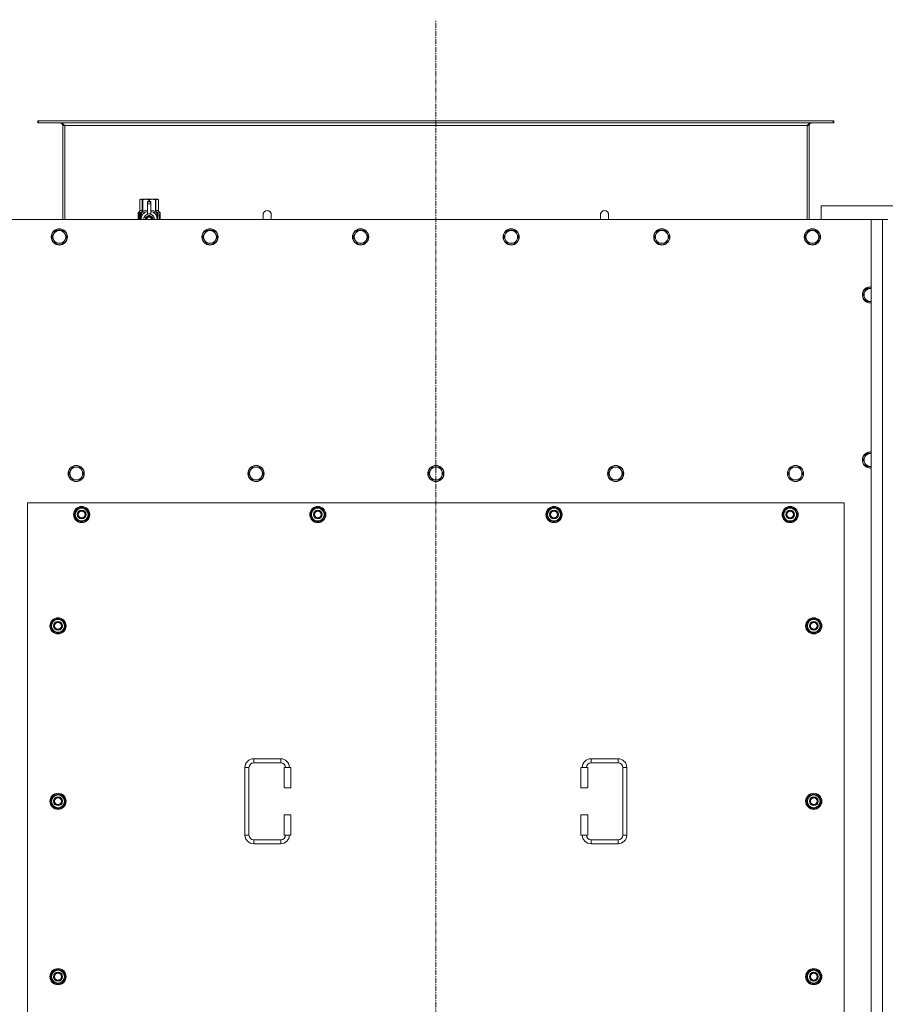
# Model space of a CAD drawing. Units: millimetres. Extents: x 0 to 45915, y -11 to 31500.
# Drawn here: x 10985 to 12267, y 10017 to 11476 of the extents above; entities that cross this region are included whole.
import ezdxf

# ---------------------------------------------------------------- set-up
doc = ezdxf.new("R2010")
doc.units = ezdxf.units.MM
doc.linetypes.add('K5LT_AXLED', pattern=[12, 7.5, -1.5, 1.5, -1.5])
doc.linetypes.add('K5LT_THIN', pattern=[0])
for name, color, linetype, true_color in [('OSI', 2, 'Continuous', 0xffff00), ('R', 1, 'Continuous', 0xff0000), ('WELDING', 7, 'Continuous', 0xffffff)]:
    doc.layers.add(name, color=color, linetype=linetype, true_color=true_color)

msp = doc.modelspace()

# ---------------------------------------------------------------- linework, layer by layer
at = {"layer": 'OSI', "color": 30, "linetype": 'K5LT_AXLED', "lineweight": 18, "true_color": 0xff8000}
msp.add_line((11601.4, 8584.1), (11601.4, 11476.1), dxfattribs=at)
at = {"layer": 'R', "color": 7, "linetype": 'K5LT_THIN', "lineweight": 18}
for p, q in [((11012.7, 11326.1), (11011.4, 11326.1)), ((11011.4, 11326.1), (11011.4, 11323.1)), ((11012.7, 11326.1), (11012.7, 11323.1)), ((12190.2, 11326.1), (11012.7, 11326.1)), ((12191.4, 11326.1), (12190.2, 11326.1)), ((12190.2, 11326.1), (12190.2, 11323.1)), ((12191.4, 11326.1), (12191.4, 11323.1)), ((11012.7, 11323.1), (11011.4, 11323.1)), ((12190.2, 11323.1), (11012.7, 11323.1)), ((11048.4, 11319.1), (11048.4, 11180.1)), ((11051.4, 11319.1), (11048.4, 11319.1)), ((11051.4, 11180.1), (11051.4, 11319.1)), ((12151.4, 11319.1), (11051.4, 11319.1)), ((12154.4, 11319.1), (12151.4, 11319.1)), ((12151.4, 11180.1), (12151.4, 11319.1)), ((12154.4, 11180.1), (12154.4, 11319.1)), ((12191.4, 11323.1), (12190.2, 11323.1)), ((11162.5, 11209.4), (11163.4, 11209.9)), ((11162.5, 11209.4), (11162.5, 11209.4)), ((11162.5, 11192.3), (11162.5, 11209.4)), ((11162.5, 11192.3), (11162.5, 11209.4)), ((11163.4, 11209.9), (11164.4, 11209.9)), ((11164.4, 11209.9), (11171.5, 11209.9)), ((11166.3, 11209.4), (11166.3, 11192.3)), ((11166.3, 11209.4), (11166.9, 11209.4)), ((11166.9, 11192.3), (11166.9, 11209.4)), ((11171.5, 11209.9), (11181.4, 11209.9)), ((11176, 11209.4), (11176, 11206.5)), ((11176, 11209.4), (11176.9, 11209.4)), ((11176.9, 11206.5), (11176.9, 11209.4)), ((11181.4, 11209.9), (11188.5, 11209.9)), ((11186, 11209.4), (11186.6, 11209.4)), ((11186, 11209.4), (11186, 11192.3)), ((11186.6, 11192.3), (11186.6, 11209.4)), ((11188.5, 11209.9), (11189.4, 11209.9)), ((11190.3, 11209.4), (11189.4, 11209.9)), ((11190.3, 11209.4), (11190.3, 11192.3)), ((11190.3, 11192.3), (11190.3, 11209.4)), ((11190.3, 11209.4), (11190.3, 11209.4)), ((11173.9, 11206.5), (11173.9, 11206.5)), ((11178.9, 11206.5), (11173.9, 11206.5)), ((11173.9, 11206), (11173.9, 11206.5)), ((11178.9, 11206.5), (11173.9, 11206.5)), ((11173.9, 11203), (11173.9, 11206)), ((11178.9, 11206), (11173.9, 11206)), ((11173.9, 11203), (11178.9, 11203)), ((11173.9, 11188.1), (11173.9, 11203)), ((11178.9, 11206.5), (11178.9, 11206)), ((11178.9, 11206.5), (11178.9, 11206.5)), ((11178.9, 11206), (11178.9, 11203)), ((11178.9, 11203), (11178.9, 11188.1)), ((12172.4, 11200.1), (12172.4, 11180.1)), ((12372.4, 11200.1), (12172.4, 11200.1)), ((12246.4, 11180.1), (10956.4, 11180.1)), ((11162.6, 11188.2), (11160.1, 11188.2)), ((11160.1, 11180.1), (11160.1, 11188.2)), ((11160.2, 11189.9), (11162.5, 11192.3)), ((11163.6, 11189.9), (11160.2, 11189.9)), ((11160.2, 11188.2), (11160.2, 11189.9)), ((11160.4, 11184.2), (11161.7, 11184.2)), ((11160.4, 11182.7), (11160.4, 11184.2)), ((11161.7, 11182.7), (11160.4, 11182.7)), ((11160.5, 11184.2), (11160.5, 11182.7)), ((11161.7, 11186.1), (11162.3, 11186.1)), ((11161.7, 11184.2), (11161.7, 11186.1)), ((11161.8, 11184.2), (11161.7, 11184.2)), ((11161.8, 11182.7), (11161.7, 11182.7)), ((11161.7, 11180.8), (11161.7, 11182.7)), ((11162.3, 11180.8), (11161.7, 11180.8)), ((11161.8, 11186.1), (11161.8, 11184.2)), ((11161.8, 11182.7), (11161.8, 11180.8)), ((11162.3, 11186.1), (11162.3, 11180.8)), ((11162.5, 11192.3), (11162.5, 11192.3)), ((11162.7, 11188.2), (11162.6, 11188.2)), ((11162.6, 11180.1), (11162.6, 11188.2)), ((11162.7, 11188.2), (11162.7, 11180.1)), ((11163.6, 11180.1), (11163.6, 11189.9)), ((11164.7, 11182.6), (11164.7, 11182.6)), ((11164.7, 11182.5), (11164.7, 11182.6)), ((11164.9, 11190.9), (11171.3, 11190.9)), ((11164.9, 11190.9), (11164.9, 11183.5)), ((11166.3, 11192.3), (11166.9, 11192.3)), ((11176.4, 11186.5), (11170.9, 11183.3)), ((11173.9, 11187.7), (11173.9, 11188.1)), ((11174.5, 11188.1), (11173.9, 11188.1)), ((11182, 11183.3), (11176.4, 11186.5)), ((11178.9, 11188.1), (11178.4, 11188.1)), ((11178.9, 11188.1), (11178.9, 11187.7)), ((11181.6, 11190.9), (11188, 11190.9)), ((11182, 11180.1), (11182, 11183.3)), ((11186, 11192.3), (11186.6, 11192.3)), ((11188, 11183.5), (11188, 11190.9)), ((11188.2, 11182.6), (11188.2, 11182.5)), ((11188.2, 11182.6), (11188.2, 11182.6)), ((11192.7, 11189.9), (11189.3, 11189.9)), ((11189.3, 11189.9), (11189.3, 11180.1)), ((11190.3, 11192.3), (11190.3, 11192.3)), ((11192.7, 11189.9), (11190.3, 11192.3)), ((11191.3, 11184.3), (11191.3, 11184.6)), ((11191.3, 11184.6), (11191.4, 11184.6)), ((11191.3, 11184.3), (11191.4, 11184.3)), ((11191.4, 11185.9), (11191.4, 11187.5)), ((11191.4, 11187.5), (11191.5, 11187.5)), ((11191.4, 11185.9), (11191.5, 11185.9)), ((11191.4, 11184.3), (11191.4, 11184.6)), ((11191.4, 11184.6), (11192.4, 11184.6)), ((11191.4, 11182.6), (11192.4, 11182.6)), ((11191.4, 11182.6), (11191.4, 11182.6)), ((11191.4, 11182.2), (11191.4, 11182.6)), ((11191.4, 11182.2), (11191.4, 11182.6)), ((11191.4, 11182.2), (11191.4, 11182.2)), ((11192.3, 11182.2), (11191.4, 11182.2)), ((11191.4, 11180.1), (11191.4, 11180.6)), ((11191.4, 11180.1), (11191.4, 11180.6)), ((11191.4, 11180.6), (11191.4, 11180.6)), ((11192.4, 11180.1), (11191.4, 11180.1)), ((11191.4, 11180.1), (11191.4, 11180.1)), ((11191.5, 11187.5), (11191.6, 11187.5)), ((11191.5, 11185.9), (11191.5, 11187.5)), ((11191.6, 11187.5), (11191.6, 11186.2)), ((11191.6, 11183.4), (11191.7, 11183.4)), ((11191.7, 11186.7), (11191.8, 11186.7)), ((11192.4, 11184.2), (11191.7, 11184.2)), ((11191.9, 11183.4), (11191.7, 11183.4)), ((11191.7, 11180.5), (11192.4, 11180.5)), ((11191.9, 11185.6), (11192, 11185.6)), ((11192, 11186), (11192, 11185.6)), ((11192.1, 11187.6), (11192.1, 11187.6)), ((11192.1, 11185.6), (11192.1, 11186)), ((11192.1, 11186), (11192.2, 11186)), ((11192.1, 11185.6), (11192.2, 11185.6)), ((11192.2, 11185.6), (11192.2, 11186)), ((11192.3, 11186.6), (11192.4, 11186.6)), ((11192.4, 11184.6), (11192.4, 11184.2)), ((11192.4, 11182.6), (11192.4, 11182.2)), ((11192.4, 11180.5), (11192.4, 11180.1)), ((11192.6, 11186.5), (11192.7, 11186.5)), ((11192.6, 11186), (11192.6, 11186.5)), ((11192.6, 11186), (11192.7, 11186)), ((11192.6, 11185.7), (11192.7, 11185.7)), ((11192.6, 11185.2), (11192.6, 11185.7)), ((11192.6, 11185.2), (11192.7, 11185.2)), ((11192.6, 11183.8), (11192.7, 11183.8)), ((11192.6, 11182.3), (11192.6, 11182.6)), ((11192.6, 11182.6), (11192.7, 11182.6)), ((11192.6, 11182.3), (11192.7, 11182.3)), ((11192.6, 11180.3), (11192.6, 11180.6)), ((11192.6, 11180.6), (11192.7, 11180.6)), ((11192.6, 11180.3), (11192.7, 11180.3)), ((11192.7, 11186.5), (11192.7, 11189.9)), ((11192.7, 11186), (11192.7, 11186.5)), ((11192.7, 11185.7), (11192.7, 11186)), ((11192.7, 11185.2), (11192.7, 11185.7)), ((11192.7, 11184.8), (11192.7, 11185.2)), ((11192.7, 11184.8), (11192.8, 11184.8)), ((11192.7, 11184.8), (11192.8, 11184.8)), ((11192.7, 11183.5), (11192.8, 11183.5)), ((11192.7, 11182.8), (11192.8, 11182.8)), ((11192.7, 11182.6), (11192.7, 11182.8)), ((11192.7, 11182.7), (11192.8, 11182.7)), ((11192.7, 11182.7), (11192.7, 11182.7)), ((11192.7, 11182.3), (11192.7, 11182.6)), ((11192.7, 11180.6), (11192.7, 11181.8)), ((11192.7, 11181.4), (11192.7, 11181.4)), ((11192.7, 11180.6), (11192.8, 11180.6)), ((11192.7, 11180.3), (11192.7, 11180.6)), ((11192.8, 11186.4), (11192.8, 11186.1)), ((11192.8, 11185.6), (11192.8, 11185.3)), ((11192.8, 11184.8), (11192.8, 11184.8)), ((11192.8, 11183.8), (11192.8, 11184.3)), ((11192.8, 11183.2), (11192.8, 11182.8)), ((11192.8, 11181.8), (11192.8, 11182.1)), ((11192.8, 11180.2), (11192.8, 11180.6)), ((11192.8, 11180.2), (11192.8, 11180.2)), ((11357.4, 11187.1), (11357.4, 11180.1)), ((11845.4, 11187.1), (11845.4, 11180.1)), ((12246.4, 11180.1), (12263.4, 11180.1)), ((12246.4, 8880.1), (12246.4, 11180.1)), ((12263.4, 8880.1), (12263.4, 11180.1)), ((12263.4, 11180.1), (12271.4, 11180.1)), ((11035.2, 11158.8), (11032.4, 11154.1)), ((11032.4, 11154.1), (11035.2, 11149.3)), ((11037.9, 11163.6), (11035.2, 11158.8)), ((11043.4, 11163.6), (11037.9, 11163.6)), ((11048.9, 11163.6), (11043.4, 11163.6)), ((11051.7, 11158.8), (11048.9, 11163.6)), ((11054.4, 11154.1), (11051.7, 11158.8)), ((11051.7, 11149.3), (11054.4, 11154.1)), ((11258.4, 11158.8), (11255.6, 11154.1)), ((11255.6, 11154.1), (11258.4, 11149.3)), ((11261.1, 11163.6), (11258.4, 11158.8)), ((11266.6, 11163.6), (11261.1, 11163.6)), ((11272.1, 11163.6), (11266.6, 11163.6)), ((11274.9, 11158.8), (11272.1, 11163.6)), ((11277.6, 11154.1), (11274.9, 11158.8)), ((11274.9, 11149.3), (11277.6, 11154.1)), ((11481.6, 11158.8), (11478.8, 11154.1)), ((11478.8, 11154.1), (11481.6, 11149.3)), ((11484.3, 11163.6), (11481.6, 11158.8)), ((11489.8, 11163.6), (11484.3, 11163.6)), ((11495.3, 11163.6), (11489.8, 11163.6)), ((11498.1, 11158.8), (11495.3, 11163.6)), ((11500.8, 11154.1), (11498.1, 11158.8)), ((11498.1, 11149.3), (11500.8, 11154.1)), ((11704.8, 11158.8), (11702, 11154.1)), ((11702, 11154.1), (11704.8, 11149.3)), ((11707.5, 11163.6), (11704.8, 11158.8)), ((11713, 11163.6), (11707.5, 11163.6)), ((11718.5, 11163.6), (11713, 11163.6)), ((11721.3, 11158.8), (11718.5, 11163.6)), ((11724, 11154.1), (11721.3, 11158.8)), ((11721.3, 11149.3), (11724, 11154.1)), ((11928, 11158.8), (11925.2, 11154.1)), ((11925.2, 11154.1), (11928, 11149.3)), ((11930.7, 11163.6), (11928, 11158.8)), ((11936.2, 11163.6), (11930.7, 11163.6)), ((11941.7, 11163.6), (11936.2, 11163.6)), ((11944.5, 11158.8), (11941.7, 11163.6)), ((11947.2, 11154.1), (11944.5, 11158.8)), ((11944.5, 11149.3), (11947.2, 11154.1)), ((12151.2, 11158.8), (12148.4, 11154.1)), ((12148.4, 11154.1), (12151.2, 11149.3)), ((12153.9, 11163.6), (12151.2, 11158.8)), ((12159.4, 11163.6), (12153.9, 11163.6)), ((12164.9, 11163.6), (12159.4, 11163.6)), ((12167.7, 11158.8), (12164.9, 11163.6)), ((12170.4, 11154.1), (12167.7, 11158.8)), ((12167.7, 11149.3), (12170.4, 11154.1)), ((11035.2, 11149.3), (11037.9, 11144.6)), ((11037.9, 11144.6), (11043.4, 11144.6)), ((11043.4, 11144.6), (11048.9, 11144.6)), ((11048.9, 11144.6), (11051.7, 11149.3)), ((11258.4, 11149.3), (11261.1, 11144.6)), ((11261.1, 11144.6), (11266.6, 11144.6)), ((11266.6, 11144.6), (11272.1, 11144.6)), ((11272.1, 11144.6), (11274.9, 11149.3)), ((11481.6, 11149.3), (11484.3, 11144.6)), ((11484.3, 11144.6), (11489.8, 11144.6)), ((11489.8, 11144.6), (11495.3, 11144.6)), ((11495.3, 11144.6), (11498.1, 11149.3)), ((11704.8, 11149.3), (11707.5, 11144.6)), ((11707.5, 11144.6), (11713, 11144.6)), ((11713, 11144.6), (11718.5, 11144.6)), ((11718.5, 11144.6), (11721.3, 11149.3)), ((11928, 11149.3), (11930.7, 11144.6)), ((11930.7, 11144.6), (11936.2, 11144.6)), ((11936.2, 11144.6), (11941.7, 11144.6)), ((11941.7, 11144.6), (11944.5, 11149.3)), ((12151.2, 11149.3), (12153.9, 11144.6)), ((12153.9, 11144.6), (12159.4, 11144.6)), ((12159.4, 11144.6), (12164.9, 11144.6)), ((12164.9, 11144.6), (12167.7, 11149.3)), ((12239.9, 11077.6), (12237.2, 11072.8)), ((12245.4, 11077.6), (12239.9, 11077.6)), ((12246.4, 11077.6), (12245.4, 11077.6)), ((12237.2, 11072.8), (12234.4, 11068.1)), ((12234.4, 11068.1), (12237.2, 11063.3)), ((12237.2, 11063.3), (12239.9, 11058.6)), ((12239.9, 11058.6), (12245.4, 11058.6)), ((12239.9, 10832.9), (12237.2, 10828.2)), ((12245.4, 10832.9), (12239.9, 10832.9)), ((12246.4, 10832.9), (12245.4, 10832.9)), ((12237.2, 10828.2), (12234.4, 10823.4)), ((12234.4, 10823.4), (12237.2, 10818.6)), ((12237.2, 10818.6), (12239.9, 10813.9)), ((11060.2, 10808.2), (11057.4, 10803.4)), ((11057.4, 10803.4), (11060.2, 10798.6)), ((11062.9, 10812.9), (11060.2, 10808.2)), ((11068.4, 10812.9), (11062.9, 10812.9)), ((11073.9, 10812.9), (11068.4, 10812.9)), ((11076.7, 10808.2), (11073.9, 10812.9)), ((11079.4, 10803.4), (11076.7, 10808.2)), ((11076.7, 10798.6), (11079.4, 10803.4)), ((11326.7, 10808.2), (11323.9, 10803.4)), ((11323.9, 10803.4), (11326.7, 10798.6)), ((11329.4, 10812.9), (11326.7, 10808.2)), ((11334.9, 10812.9), (11329.4, 10812.9)), ((11340.4, 10812.9), (11334.9, 10812.9)), ((11343.2, 10808.2), (11340.4, 10812.9)), ((11345.9, 10803.4), (11343.2, 10808.2)), ((11343.2, 10798.6), (11345.9, 10803.4)), ((11593.2, 10808.2), (11590.4, 10803.4)), ((11590.4, 10803.4), (11593.2, 10798.6)), ((11595.9, 10812.9), (11593.2, 10808.2)), ((11601.4, 10812.9), (11595.9, 10812.9)), ((11606.9, 10812.9), (11601.4, 10812.9)), ((11609.7, 10808.2), (11606.9, 10812.9)), ((11612.4, 10803.4), (11609.7, 10808.2)), ((11609.7, 10798.6), (11612.4, 10803.4)), ((11859.7, 10808.2), (11856.9, 10803.4)), ((11856.9, 10803.4), (11859.7, 10798.6)), ((11862.4, 10812.9), (11859.7, 10808.2)), ((11867.9, 10812.9), (11862.4, 10812.9)), ((11873.4, 10812.9), (11867.9, 10812.9)), ((11876.2, 10808.2), (11873.4, 10812.9)), ((11878.9, 10803.4), (11876.2, 10808.2)), ((11876.2, 10798.6), (11878.9, 10803.4)), ((12126.2, 10808.2), (12123.4, 10803.4)), ((12123.4, 10803.4), (12126.2, 10798.6)), ((12128.9, 10812.9), (12126.2, 10808.2)), ((12134.4, 10812.9), (12128.9, 10812.9)), ((12139.9, 10812.9), (12134.4, 10812.9)), ((12142.7, 10808.2), (12139.9, 10812.9)), ((12145.4, 10803.4), (12142.7, 10808.2)), ((12142.7, 10798.6), (12145.4, 10803.4)), ((12239.9, 10813.9), (12245.4, 10813.9)), ((11060.2, 10798.6), (11062.9, 10793.9)), ((11062.9, 10793.9), (11068.4, 10793.9)), ((11068.4, 10793.9), (11073.9, 10793.9)), ((11073.9, 10793.9), (11076.7, 10798.6)), ((11326.7, 10798.6), (11329.4, 10793.9)), ((11329.4, 10793.9), (11334.9, 10793.9)), ((11334.9, 10793.9), (11340.4, 10793.9)), ((11340.4, 10793.9), (11343.2, 10798.6)), ((11593.2, 10798.6), (11595.9, 10793.9)), ((11595.9, 10793.9), (11601.4, 10793.9)), ((11601.4, 10793.9), (11606.9, 10793.9)), ((11606.9, 10793.9), (11609.7, 10798.6)), ((11859.7, 10798.6), (11862.4, 10793.9)), ((11862.4, 10793.9), (11867.9, 10793.9)), ((11867.9, 10793.9), (11873.4, 10793.9)), ((11873.4, 10793.9), (11876.2, 10798.6)), ((12126.2, 10798.6), (12128.9, 10793.9)), ((12128.9, 10793.9), (12134.4, 10793.9)), ((12134.4, 10793.9), (12139.9, 10793.9)), ((12139.9, 10793.9), (12142.7, 10798.6)), ((10996.4, 10760.1), (10996.4, 9875.1)), ((12206.4, 10760.1), (10996.4, 10760.1)), ((12206.4, 9875.1), (12206.4, 10760.1)), ((11065.5, 10742.6), (11071, 10752.1)), ((11071, 10733.1), (11065.5, 10742.6)), ((11066.1, 10743.7), (11066, 10743.7)), ((11066, 10741.6), (11066.1, 10741.6)), ((11066.8, 10744.9), (11066.2, 10744.9)), ((11071, 10752.1), (11076.4, 10752.1)), ((11076.4, 10752.1), (11081.9, 10752.1)), ((11081.9, 10752.1), (11087.4, 10742.6)), ((11087.4, 10742.6), (11081.9, 10733.1)), ((11415.5, 10742.6), (11421, 10752.1)), ((11421, 10733.1), (11415.5, 10742.6)), ((11416.1, 10743.7), (11416, 10743.7)), ((11416, 10741.6), (11416.1, 10741.6)), ((11416.8, 10744.9), (11416.2, 10744.9)), ((11421, 10752.1), (11426.4, 10752.1)), ((11426.4, 10752.1), (11431.9, 10752.1)), ((11431.9, 10752.1), (11437.4, 10742.6)), ((11437.4, 10742.6), (11431.9, 10733.1)), ((11765.5, 10742.6), (11771, 10752.1)), ((11771, 10733.1), (11765.5, 10742.6)), ((11766.1, 10743.7), (11766, 10743.7)), ((11766, 10741.6), (11766.1, 10741.6)), ((11766.8, 10744.9), (11766.2, 10744.9)), ((11771, 10752.1), (11776.4, 10752.1)), ((11776.4, 10752.1), (11781.9, 10752.1)), ((11781.9, 10752.1), (11787.4, 10742.6)), ((11787.4, 10742.6), (11781.9, 10733.1)), ((12115.5, 10742.6), (12121, 10752.1)), ((12121, 10733.1), (12115.5, 10742.6)), ((12116.1, 10743.7), (12116, 10743.7)), ((12116, 10741.6), (12116.1, 10741.6)), ((12116.8, 10744.9), (12116.2, 10744.9)), ((12121, 10752.1), (12126.4, 10752.1)), ((12126.4, 10752.1), (12131.9, 10752.1)), ((12131.9, 10752.1), (12137.4, 10742.6)), ((12137.4, 10742.6), (12131.9, 10733.1)), ((11076.4, 10733.1), (11071, 10733.1)), ((11081.9, 10733.1), (11076.4, 10733.1)), ((11426.4, 10733.1), (11421, 10733.1)), ((11431.9, 10733.1), (11426.4, 10733.1)), ((11776.4, 10733.1), (11771, 10733.1)), ((11781.9, 10733.1), (11776.4, 10733.1)), ((12126.4, 10733.1), (12121, 10733.1)), ((12131.9, 10733.1), (12126.4, 10733.1)), ((11030.5, 10577.6), (11036, 10587.1)), ((11036, 10587.1), (11041.4, 10587.1)), ((11041.4, 10587.1), (11046.9, 10587.1)), ((11046.9, 10587.1), (11052.4, 10577.6)), ((12150.5, 10577.6), (12156, 10587.1)), ((12156, 10587.1), (12161.4, 10587.1)), ((12161.4, 10587.1), (12166.9, 10587.1)), ((12166.9, 10587.1), (12172.4, 10577.6)), ((11036, 10568.1), (11030.5, 10577.6)), ((11031.1, 10578.7), (11031, 10578.7)), ((11031, 10576.6), (11031.1, 10576.6)), ((11031.8, 10579.9), (11031.2, 10579.9)), ((11041.4, 10568.1), (11036, 10568.1)), ((11046.9, 10568.1), (11041.4, 10568.1)), ((11052.4, 10577.6), (11046.9, 10568.1)), ((12156, 10568.1), (12150.5, 10577.6)), ((12151.1, 10578.7), (12151, 10578.7)), ((12151, 10576.6), (12151.1, 10576.6)), ((12151.8, 10579.9), (12151.2, 10579.9)), ((12161.4, 10568.1), (12156, 10568.1)), ((12166.9, 10568.1), (12161.4, 10568.1)), ((12172.4, 10577.6), (12166.9, 10568.1)), ((11331.4, 10380.6), (11371.4, 10380.6)), ((11331.4, 10380.6), (11331.4, 10374.6)), ((11371.4, 10380.6), (11371.4, 10374.6)), ((11831.4, 10380.6), (11831.4, 10374.6)), ((11831.4, 10380.6), (11871.4, 10380.6)), ((11871.4, 10380.6), (11871.4, 10374.6)), ((11318.4, 10267.6), (11318.4, 10367.6)), ((11318.4, 10367.6), (11324.4, 10367.6)), ((11324.4, 10267.6), (11324.4, 10367.6)), ((11331.4, 10374.6), (11371.4, 10374.6)), ((11386.4, 10367.6), (11376.4, 10367.6)), ((11376.4, 10367.6), (11376.4, 10337.6)), ((11386.4, 10367.6), (11386.4, 10337.6)), ((11816.4, 10367.6), (11826.4, 10367.6)), ((11816.4, 10337.6), (11816.4, 10367.6)), ((11826.4, 10337.6), (11826.4, 10367.6)), ((11831.4, 10374.6), (11871.4, 10374.6)), ((11878.4, 10367.6), (11878.4, 10267.6)), ((11884.4, 10367.6), (11878.4, 10367.6)), ((11884.4, 10367.6), (11884.4, 10267.6)), ((11386.4, 10337.6), (11376.4, 10337.6)), ((11816.4, 10337.6), (11826.4, 10337.6)), ((11030.5, 10317.6), (11036, 10327.1)), ((11031.1, 10318.7), (11031, 10318.7)), ((11031.8, 10319.9), (11031.2, 10319.9)), ((11036, 10327.1), (11041.4, 10327.1)), ((11041.4, 10327.1), (11046.9, 10327.1)), ((11046.9, 10327.1), (11052.4, 10317.6)), ((12150.5, 10317.6), (12156, 10327.1)), ((12151.1, 10318.7), (12151, 10318.7)), ((12151.8, 10319.9), (12151.2, 10319.9)), ((12156, 10327.1), (12161.4, 10327.1)), ((12161.4, 10327.1), (12166.9, 10327.1)), ((12166.9, 10327.1), (12172.4, 10317.6)), ((11036, 10308.1), (11030.5, 10317.6)), ((11031, 10316.6), (11031.1, 10316.6)), ((11041.4, 10308.1), (11036, 10308.1)), ((11046.9, 10308.1), (11041.4, 10308.1)), ((11052.4, 10317.6), (11046.9, 10308.1)), ((12156, 10308.1), (12150.5, 10317.6)), ((12151, 10316.6), (12151.1, 10316.6)), ((12161.4, 10308.1), (12156, 10308.1)), ((12166.9, 10308.1), (12161.4, 10308.1)), ((12172.4, 10317.6), (12166.9, 10308.1)), ((11376.4, 10297.6), (11376.4, 10267.6)), ((11386.4, 10297.6), (11376.4, 10297.6)), ((11386.4, 10297.6), (11386.4, 10267.6)), ((11816.4, 10297.6), (11826.4, 10297.6)), ((11816.4, 10267.6), (11816.4, 10297.6)), ((11826.4, 10267.6), (11826.4, 10297.6)), ((11318.4, 10267.6), (11324.4, 10267.6)), ((11331.4, 10254.6), (11331.4, 10260.6)), ((11371.4, 10260.6), (11331.4, 10260.6)), ((11371.4, 10254.6), (11371.4, 10260.6)), ((11386.4, 10267.6), (11376.4, 10267.6)), ((11816.4, 10267.6), (11826.4, 10267.6)), ((11831.4, 10254.6), (11831.4, 10260.6)), ((11871.4, 10260.6), (11831.4, 10260.6)), ((11871.4, 10254.6), (11871.4, 10260.6)), ((11884.4, 10267.6), (11878.4, 10267.6)), ((11371.4, 10254.6), (11331.4, 10254.6)), ((11871.4, 10254.6), (11831.4, 10254.6)), ((11030.5, 10057.6), (11036, 10067.1)), ((11036, 10048.1), (11030.5, 10057.6)), ((11031.1, 10058.7), (11031, 10058.7)), ((11031, 10056.6), (11031.1, 10056.6)), ((11031.8, 10059.9), (11031.2, 10059.9)), ((11036, 10067.1), (11041.4, 10067.1)), ((11041.4, 10067.1), (11046.9, 10067.1)), ((11046.9, 10067.1), (11052.4, 10057.6)), ((11052.4, 10057.6), (11046.9, 10048.1)), ((12150.5, 10057.6), (12156, 10067.1)), ((12156, 10048.1), (12150.5, 10057.6)), ((12151.1, 10058.7), (12151, 10058.7)), ((12151, 10056.6), (12151.1, 10056.6)), ((12151.8, 10059.9), (12151.2, 10059.9)), ((12156, 10067.1), (12161.4, 10067.1)), ((12161.4, 10067.1), (12166.9, 10067.1)), ((12166.9, 10067.1), (12172.4, 10057.6)), ((12172.4, 10057.6), (12166.9, 10048.1)), ((11041.4, 10048.1), (11036, 10048.1)), ((11046.9, 10048.1), (11041.4, 10048.1)), ((12161.4, 10048.1), (12156, 10048.1)), ((12166.9, 10048.1), (12161.4, 10048.1))]:
    msp.add_line(p, q, dxfattribs=at)
for centre, radius in [((11043.4, 11154.1), 12), ((11043.4, 11154.1), 11.7), ((11266.6, 11154.1), 12), ((11266.6, 11154.1), 11.7), ((11489.8, 11154.1), 12), ((11489.8, 11154.1), 11.7), ((11713, 11154.1), 12), ((11713, 11154.1), 11.7), ((11936.2, 11154.1), 12), ((11936.2, 11154.1), 11.7), ((12159.4, 11154.1), 12), ((12159.4, 11154.1), 11.7), ((11068.4, 10803.4), 12), ((11068.4, 10803.4), 11.7), ((11334.9, 10803.4), 12), ((11334.9, 10803.4), 11.7), ((11601.4, 10803.4), 12), ((11601.4, 10803.4), 11.7), ((11867.9, 10803.4), 12), ((11867.9, 10803.4), 11.7), ((12134.4, 10803.4), 12), ((12134.4, 10803.4), 11.7), ((11076.4, 10742.6), 12), ((11076.4, 10742.6), 11.8), ((11076.4, 10742.6), 6.5), ((11076.4, 10742.6), 6), ((11076.4, 10742.6), 5), ((11426.4, 10742.6), 12), ((11426.4, 10742.6), 11.8), ((11426.4, 10742.6), 6.5), ((11426.4, 10742.6), 6), ((11426.4, 10742.6), 5), ((11776.4, 10742.6), 12), ((11776.4, 10742.6), 11.8), ((11776.4, 10742.6), 6.5), ((11776.4, 10742.6), 6), ((11776.4, 10742.6), 5), ((12126.4, 10742.6), 12), ((12126.4, 10742.6), 11.8), ((12126.4, 10742.6), 6.5), ((12126.4, 10742.6), 6), ((12126.4, 10742.6), 5), ((11041.4, 10577.6), 12), ((11041.4, 10577.6), 11.8), ((11041.4, 10577.6), 6.5), ((11041.4, 10577.6), 6), ((11041.4, 10577.6), 5), ((12161.4, 10577.6), 12), ((12161.4, 10577.6), 11.8), ((12161.4, 10577.6), 6.5), ((12161.4, 10577.6), 6), ((12161.4, 10577.6), 5), ((11041.4, 10317.6), 12), ((11041.4, 10317.6), 11.8), ((11041.4, 10317.6), 6.5), ((11041.4, 10317.6), 6), ((11041.4, 10317.6), 5), ((12161.4, 10317.6), 12), ((12161.4, 10317.6), 11.8), ((12161.4, 10317.6), 6.5), ((12161.4, 10317.6), 6), ((12161.4, 10317.6), 5), ((11041.4, 10057.6), 12), ((11041.4, 10057.6), 11.8), ((11041.4, 10057.6), 6.5), ((11041.4, 10057.6), 6), ((11041.4, 10057.6), 5), ((12161.4, 10057.6), 12), ((12161.4, 10057.6), 11.8), ((12161.4, 10057.6), 6.5), ((12161.4, 10057.6), 6), ((12161.4, 10057.6), 5)]:
    msp.add_circle(centre, radius, dxfattribs=at)
for centre, radius, start, end in [((11044.4, 11319.1), 4, 0, 90), ((12158.4, 11319.1), 4, 90, 180), ((11176.4, 11180.1), 12, 102.0247, 179.9626), ((11176.4, 11180.1), 8, 108.21, 179.9439), ((11176.4, 11180.1), 5.2, 90, 179.9137), ((11176.4, 11180.1), 4.7, 90, 179.9045), ((11176.4, 11180.1), 4, 90, 179.8879), ((11176.4, 11180.1), 3.5, 90, 179.8719), ((11176.4, 11180.1), 8.29, 76.6635, 103.3365), ((11176.4, 11180.1), 5.2, 0.0863, 90), ((11176.4, 11180.1), 4.7, 0.0955, 90), ((11176.4, 11180.1), 4, 0.1121, 90), ((11176.4, 11180.1), 3.5, 0.1281, 90), ((11176.4, 11180.1), 12, 0.0374, 77.9753), ((11176.4, 11180.1), 8, 0.0561, 71.79), ((11351.4, 11187.1), 6, 0, 180.0045), ((11351.4, 11187.1), 6, 0, 180), ((11351.4, 11187.1), 6, 180, 180.0045), ((11851.4, 11187.1), 6, 359.9955, 180), ((11851.4, 11187.1), 6, 0, 180), ((11851.4, 11187.1), 6, 359.9955, 0), ((11043.4, 11154.1), 9.53, 150, 210), ((11043.4, 11154.1), 9.53, 90, 150), ((11043.4, 11154.1), 9.53, 30, 90), ((11043.4, 11154.1), 9.53, 330, 30), ((11266.6, 11154.1), 9.53, 150, 210), ((11266.6, 11154.1), 9.53, 90, 150), ((11266.6, 11154.1), 9.53, 30, 90), ((11266.6, 11154.1), 9.53, 330, 30), ((11489.8, 11154.1), 9.53, 150, 210), ((11489.8, 11154.1), 9.53, 90, 150), ((11489.8, 11154.1), 9.53, 30, 90), ((11489.8, 11154.1), 9.53, 330, 30), ((11713, 11154.1), 9.53, 150, 210), ((11713, 11154.1), 9.53, 90, 150), ((11713, 11154.1), 9.53, 30, 90), ((11713, 11154.1), 9.53, 330, 30), ((11936.2, 11154.1), 9.53, 150, 210), ((11936.2, 11154.1), 9.53, 90, 150), ((11936.2, 11154.1), 9.53, 30, 90), ((11936.2, 11154.1), 9.53, 330, 30), ((12159.4, 11154.1), 9.53, 150, 210), ((12159.4, 11154.1), 9.53, 90, 150), ((12159.4, 11154.1), 9.53, 30, 90), ((12159.4, 11154.1), 9.53, 330, 30), ((11043.4, 11154.1), 9.53, 210, 270), ((11043.4, 11154.1), 9.53, 270, 330), ((11266.6, 11154.1), 9.53, 210, 270), ((11266.6, 11154.1), 9.53, 270, 330), ((11489.8, 11154.1), 9.53, 210, 270), ((11489.8, 11154.1), 9.53, 270, 330), ((11713, 11154.1), 9.53, 210, 270), ((11713, 11154.1), 9.53, 270, 330), ((11936.2, 11154.1), 9.53, 210, 270), ((11936.2, 11154.1), 9.53, 270, 330), ((12159.4, 11154.1), 9.53, 210, 270), ((12159.4, 11154.1), 9.53, 270, 330), ((12245.4, 11068.1), 12, 90, 274.7802), ((12245.4, 11068.1), 11.7, 90, 274.9031), ((12245.4, 11068.1), 9.53, 90, 150), ((12245.4, 11068.1), 12, 85.2198, 90), ((12245.4, 11068.1), 11.7, 85.0969, 90), ((12245.4, 11068.1), 9.53, 83.9744, 90), ((12245.4, 11068.1), 9.53, 150, 210), ((12245.4, 11068.1), 9.53, 210, 270), ((12245.4, 11068.1), 9.53, 270, 276.0256), ((12245.4, 10823.4), 12, 90, 274.7802), ((12245.4, 10823.4), 11.7, 90, 274.9031), ((12245.4, 10823.4), 9.53, 90, 150), ((12245.4, 10823.4), 12, 85.2198, 90), ((12245.4, 10823.4), 11.7, 85.0969, 90), ((12245.4, 10823.4), 9.53, 83.9744, 90), ((12245.4, 10823.4), 9.53, 150, 210), ((12245.4, 10823.4), 9.53, 210, 270), ((11068.4, 10803.4), 9.53, 150, 210), ((11068.4, 10803.4), 9.53, 90, 150), ((11068.4, 10803.4), 9.53, 30, 90), ((11068.4, 10803.4), 9.53, 330, 30), ((11334.9, 10803.4), 9.53, 150, 210), ((11334.9, 10803.4), 9.53, 90, 150), ((11334.9, 10803.4), 9.53, 30, 90), ((11334.9, 10803.4), 9.53, 330, 30), ((11601.4, 10803.4), 9.53, 150, 210), ((11601.4, 10803.4), 9.53, 90, 150), ((11601.4, 10803.4), 9.53, 30, 90), ((11601.4, 10803.4), 9.53, 330, 30), ((11867.9, 10803.4), 9.53, 150, 210), ((11867.9, 10803.4), 9.53, 90, 150), ((11867.9, 10803.4), 9.53, 30, 90), ((11867.9, 10803.4), 9.53, 330, 30), ((12134.4, 10803.4), 9.53, 150, 210), ((12134.4, 10803.4), 9.53, 90, 150), ((12134.4, 10803.4), 9.53, 30, 90), ((12134.4, 10803.4), 9.53, 330, 30), ((12245.4, 10823.4), 9.53, 270, 276.0256), ((11068.4, 10803.4), 9.53, 210, 270), ((11068.4, 10803.4), 9.53, 270, 330), ((11334.9, 10803.4), 9.53, 210, 270), ((11334.9, 10803.4), 9.53, 270, 330), ((11601.4, 10803.4), 9.53, 210, 270), ((11601.4, 10803.4), 9.53, 270, 330), ((11867.9, 10803.4), 9.53, 210, 270), ((11867.9, 10803.4), 9.53, 270, 330), ((12134.4, 10803.4), 9.53, 210, 270), ((12134.4, 10803.4), 9.53, 270, 330), ((11076.4, 10742.6), 10.5, 167.3589, 173.8105), ((11076.4, 10742.6), 10.5, 185.5324, 235.2088), ((11076.4, 10742.6), 10.5, 124.7912, 167.3589), ((11076.4, 10742.6), 9.5, 90, 270), ((11076.4, 10742.6), 10.5, 64.7912, 115.2088), ((11076.4, 10742.6), 9.5, 270, 90), ((11076.4, 10742.6), 10.5, 4.7912, 55.2088), ((11076.4, 10742.6), 10.5, 304.7912, 355.2088), ((11426.4, 10742.6), 10.5, 167.3589, 173.8105), ((11426.4, 10742.6), 10.5, 185.5324, 235.2088), ((11426.4, 10742.6), 10.5, 124.7912, 167.3589), ((11426.4, 10742.6), 9.5, 90, 270), ((11426.4, 10742.6), 10.5, 64.7912, 115.2088), ((11426.4, 10742.6), 9.5, 270, 90), ((11426.4, 10742.6), 10.5, 4.7912, 55.2088), ((11426.4, 10742.6), 10.5, 304.7912, 355.2088), ((11776.4, 10742.6), 10.5, 167.3589, 173.8105), ((11776.4, 10742.6), 10.5, 185.5324, 235.2088), ((11776.4, 10742.6), 10.5, 124.7912, 167.3589), ((11776.4, 10742.6), 9.5, 90, 270), ((11776.4, 10742.6), 10.5, 64.7912, 115.2088), ((11776.4, 10742.6), 9.5, 270, 90), ((11776.4, 10742.6), 10.5, 4.7912, 55.2088), ((11776.4, 10742.6), 10.5, 304.7912, 355.2088), ((12126.4, 10742.6), 10.5, 167.3589, 173.8105), ((12126.4, 10742.6), 10.5, 185.5324, 235.2088), ((12126.4, 10742.6), 10.5, 124.7912, 167.3589), ((12126.4, 10742.6), 9.5, 90, 270), ((12126.4, 10742.6), 10.5, 64.7912, 115.2088), ((12126.4, 10742.6), 9.5, 270, 90), ((12126.4, 10742.6), 10.5, 4.7912, 55.2088), ((12126.4, 10742.6), 10.5, 304.7912, 355.2088), ((11076.4, 10742.6), 10.5, 244.7912, 295.2088), ((11426.4, 10742.6), 10.5, 244.7912, 295.2088), ((11776.4, 10742.6), 10.5, 244.7912, 295.2088), ((12126.4, 10742.6), 10.5, 244.7912, 295.2088), ((11041.4, 10577.6), 10.5, 124.7912, 167.3589), ((11041.4, 10577.6), 9.5, 90, 270), ((11041.4, 10577.6), 10.5, 64.7912, 115.2088), ((11041.4, 10577.6), 9.5, 270, 90), ((11041.4, 10577.6), 10.5, 4.7912, 55.2088), ((12161.4, 10577.6), 10.5, 124.7912, 167.3589), ((12161.4, 10577.6), 9.5, 90, 270), ((12161.4, 10577.6), 10.5, 64.7912, 115.2088), ((12161.4, 10577.6), 9.5, 270, 90), ((12161.4, 10577.6), 10.5, 4.7912, 55.2088), ((11041.4, 10577.6), 10.5, 167.3589, 173.8105), ((11041.4, 10577.6), 10.5, 185.5324, 235.2088), ((11041.4, 10577.6), 10.5, 244.7912, 295.2088), ((11041.4, 10577.6), 10.5, 304.7912, 355.2088), ((12161.4, 10577.6), 10.5, 167.3589, 173.8105), ((12161.4, 10577.6), 10.5, 185.5324, 235.2088), ((12161.4, 10577.6), 10.5, 244.7912, 295.2088), ((12161.4, 10577.6), 10.5, 304.7912, 355.2088), ((11331.4, 10367.6), 13, 90, 180), ((11371.4, 10367.6), 13, 0, 90), ((11831.4, 10367.6), 13, 90, 180), ((11871.4, 10367.6), 13, 0, 90), ((11331.4, 10367.6), 7, 90, 180), ((11371.4, 10367.6), 7, 0, 90), ((11831.4, 10367.6), 7, 90, 180), ((11871.4, 10367.6), 7, 0, 90), ((11041.4, 10317.6), 10.5, 167.3589, 173.8105), ((11041.4, 10317.6), 10.5, 124.7912, 167.3589), ((11041.4, 10317.6), 9.5, 90, 270), ((11041.4, 10317.6), 10.5, 64.7912, 115.2088), ((11041.4, 10317.6), 9.5, 270, 90), ((11041.4, 10317.6), 10.5, 4.7912, 55.2088), ((12161.4, 10317.6), 10.5, 167.3589, 173.8105), ((12161.4, 10317.6), 10.5, 124.7912, 167.3589), ((12161.4, 10317.6), 9.5, 90, 270), ((12161.4, 10317.6), 10.5, 64.7912, 115.2088), ((12161.4, 10317.6), 9.5, 270, 90), ((12161.4, 10317.6), 10.5, 4.7912, 55.2088), ((11041.4, 10317.6), 10.5, 185.5324, 235.2088), ((11041.4, 10317.6), 10.5, 244.7912, 295.2088), ((11041.4, 10317.6), 10.5, 304.7912, 355.2088), ((12161.4, 10317.6), 10.5, 185.5324, 235.2088), ((12161.4, 10317.6), 10.5, 244.7912, 295.2088), ((12161.4, 10317.6), 10.5, 304.7912, 355.2088), ((11331.4, 10267.6), 13, 180, 270), ((11331.4, 10267.6), 7, 180, 270), ((11371.4, 10267.6), 7, 270, 0), ((11371.4, 10267.6), 13, 270, 0), ((11831.4, 10267.6), 13, 180, 270), ((11831.4, 10267.6), 7, 180, 270), ((11871.4, 10267.6), 7, 270, 0), ((11871.4, 10267.6), 13, 270, 0), ((11041.4, 10057.6), 10.5, 167.3589, 173.8105), ((11041.4, 10057.6), 10.5, 185.5324, 235.2088), ((11041.4, 10057.6), 10.5, 124.7912, 167.3589), ((11041.4, 10057.6), 9.5, 90, 270), ((11041.4, 10057.6), 10.5, 64.7912, 115.2088), ((11041.4, 10057.6), 9.5, 270, 90), ((11041.4, 10057.6), 10.5, 4.7912, 55.2088), ((11041.4, 10057.6), 10.5, 304.7912, 355.2088), ((12161.4, 10057.6), 10.5, 167.3589, 173.8105), ((12161.4, 10057.6), 10.5, 185.5324, 235.2088), ((12161.4, 10057.6), 10.5, 124.7912, 167.3589), ((12161.4, 10057.6), 9.5, 90, 270), ((12161.4, 10057.6), 10.5, 64.7912, 115.2088), ((12161.4, 10057.6), 9.5, 270, 90), ((12161.4, 10057.6), 10.5, 4.7912, 55.2088), ((12161.4, 10057.6), 10.5, 304.7912, 355.2088), ((11041.4, 10057.6), 10.5, 244.7912, 295.2088), ((12161.4, 10057.6), 10.5, 244.7912, 295.2088)]:
    msp.add_arc(centre, radius, start, end, dxfattribs=at)
at = {"layer": 'WELDING', "color": 7, "linetype": 'K5LT_THIN', "lineweight": 18}
for p, q in [((11160.2, 11186.3), (11160.1, 11185.4)), ((11160.1, 11185.4), (11160.1, 11185.3)), ((11160.1, 11185.3), (11160.1, 11185.2)), ((11160.1, 11185.2), (11160.1, 11184.9)), ((11160.1, 11184.9), (11160.1, 11184.3)), ((11160.1, 11184.3), (11160.1, 11183.9)), ((11160.1, 11183.9), (11160.1, 11183.6)), ((11160.1, 11183.6), (11160.1, 11183.2)), ((11160.1, 11183.2), (11160.1, 11183)), ((11160.1, 11183), (11160.1, 11182.8)), ((11160.1, 11182.8), (11160.1, 11182.4)), ((11160.1, 11182.4), (11160.1, 11181.9)), ((11160.1, 11181.9), (11160.1, 11181.8)), ((11160.1, 11181.8), (11160.1, 11181.7)), ((11160.1, 11181.7), (11160.1, 11181.5)), ((11160.1, 11181.5), (11160.1, 11181.1)), ((11160.1, 11181.1), (11160.2, 11180.4)), ((11160.3, 11187.1), (11160.2, 11186.3)), ((11160.3, 11186.7), (11160.2, 11185.2)), ((11160.2, 11185.2), (11160.2, 11183.9)), ((11160.2, 11183.1), (11160.2, 11181.9)), ((11160.2, 11181.9), (11160.3, 11180.9)), ((11160.2, 11180.4), (11160.3, 11180.1)), ((11160.6, 11187.4), (11160.3, 11186.7)), ((11160.4, 11187.3), (11160.3, 11187.1)), ((11160.3, 11180.9), (11160.4, 11180.1)), ((11160.5, 11187.4), (11160.4, 11187.3)), ((11160.6, 11187.5), (11160.5, 11187.4)), ((11160.5, 11187.4), (11160.5, 11187.4)), ((11160.7, 11187.5), (11160.6, 11187.4)), ((11160.7, 11187.5), (11160.6, 11187.5)), ((11160.6, 11187.5), (11160.6, 11187.5)), ((11161, 11187.4), (11160.7, 11187.5)), ((11161.3, 11187), (11161, 11187.4)), ((11161.7, 11186.4), (11161.3, 11187)), ((11161.4, 11180.1), (11161.5, 11180.2)), ((11161.5, 11180.2), (11161.6, 11180.4)), ((11161.6, 11180.5), (11161.7, 11180.6)), ((11161.6, 11180.4), (11161.6, 11180.5)), ((11161.6, 11180.4), (11161.6, 11180.4)), ((11161.6, 11180.4), (11161.6, 11180.4)), ((11161.6, 11180.4), (11161.6, 11180.4)), ((11161.7, 11180.6), (11161.7, 11180.6)), ((11166.9, 11192.3), (11169.3, 11193)), ((11169.3, 11193), (11171.6, 11193.2)), ((11170.9, 11183.3), (11170.9, 11180.1)), ((11171.6, 11193.2), (11173.9, 11192.9)), ((11178.9, 11192.9), (11181.3, 11193.2)), ((11181.3, 11193.2), (11183.6, 11193)), ((11183.6, 11193), (11186, 11192.3)), ((11191.7, 11186.5), (11191.7, 11186.7)), ((11191.8, 11186.3), (11191.7, 11186.5)), ((11191.8, 11186.1), (11191.8, 11186.3)), ((11192.2, 11187.1), (11192.1, 11187.2)), ((11192.2, 11186.8), (11192.2, 11187.1)), ((11192.3, 11186.6), (11192.2, 11186.8)), ((11192.7, 11182.1), (11192.7, 11182.3)), ((11192.8, 11181.9), (11192.7, 11182.1)), ((11192.7, 11181.4), (11192.8, 11181.5)), ((11192.7, 11180.2), (11192.7, 11180.3)), ((11192.7, 11180.3), (11192.7, 11180.3)), ((11192.7, 11180.1), (11192.7, 11180.2)), ((11192.8, 11184.3), (11192.8, 11184.4)), ((11192.8, 11184.4), (11192.8, 11184.4)), ((11192.8, 11184.1), (11192.8, 11184.3)), ((11192.8, 11183.8), (11192.8, 11184.1)), ((11192.8, 11183.7), (11192.8, 11183.8)), ((11192.8, 11183.6), (11192.8, 11183.7)), ((11192.8, 11183.5), (11192.8, 11183.6)), ((11192.8, 11183.2), (11192.8, 11183.5)), ((11192.8, 11183), (11192.8, 11183.2)), ((11192.8, 11182.9), (11192.8, 11183)), ((11192.8, 11182.7), (11192.8, 11182.8)), ((11192.8, 11182.8), (11192.8, 11182.8)), ((11192.8, 11182.8), (11192.8, 11182.8)), ((11192.8, 11181.8), (11192.8, 11181.9)), ((11192.8, 11181.6), (11192.8, 11181.8)), ((11192.8, 11181.5), (11192.8, 11181.6)), ((11192.8, 11180.2), (11192.8, 11180.1)), ((11192.8, 11180.1), (11192.8, 11180.1)), ((11192.8, 11180.1), (11192.8, 11180.1)), ((11345.4, 11187.1), (11345.4, 11187.1)), ((11345.4, 11187.1), (11345.4, 11187.1)), ((11345.4, 11187.1), (11345.4, 11187.1)), ((11345.4, 11187.1), (11345.4, 11187.1)), ((11345.4, 11187.1), (11345.4, 11187.1)), ((11345.4, 11187.1), (11345.4, 11187.1)), ((11345.4, 11187.1), (11345.4, 11187.1)), ((11345.4, 11187.1), (11345.4, 11187.1)), ((11345.4, 11187.1), (11345.4, 11187.1)), ((11345.4, 11187.1), (11345.4, 11187.1)), ((11345.4, 11187.1), (11345.4, 11187.1)), ((11345.4, 11187.1), (11345.4, 11187)), ((11345.4, 11187), (11345.4, 11186.9)), ((11345.4, 11186.9), (11345.4, 11186.5)), ((11345.4, 11186.5), (11345.4, 11184.6)), ((11345.4, 11184.6), (11345.4, 11181.2)), ((11345.4, 11181.2), (11345.4, 11180.1)), ((11857.4, 11187.1), (11857.4, 11187.1)), ((11857.4, 11187.1), (11857.4, 11187.1)), ((11857.4, 11187.1), (11857.4, 11187.1)), ((11857.4, 11187.1), (11857.4, 11187.1)), ((11857.4, 11187.1), (11857.4, 11187.1)), ((11857.4, 11187.1), (11857.4, 11187.1)), ((11857.4, 11187.1), (11857.4, 11187.1)), ((11857.4, 11187.1), (11857.4, 11187.1)), ((11857.4, 11187.1), (11857.4, 11187.1)), ((11857.4, 11187.1), (11857.4, 11187.1)), ((11857.4, 11187.1), (11857.4, 11187.1)), ((11857.4, 11187.1), (11857.4, 11187.1)), ((11857.4, 11187.1), (11857.4, 11187)), ((11857.4, 11187), (11857.4, 11186.9)), ((11857.4, 11186.9), (11857.4, 11186.4)), ((11857.4, 11186.4), (11857.4, 11184.6)), ((11857.4, 11184.6), (11857.4, 11181.1)), ((11857.4, 11181.1), (11857.4, 11180.1)), ((12245.4, 11058.6), (12246.4, 11058.6)), ((12245.4, 10813.9), (12246.4, 10813.9))]:
    msp.add_line(p, q, dxfattribs=at)
msp.add_arc((11190.6, 11179.9), 2.03, 4.2615, 10.8586, dxfattribs=at)
for points in [[(11045.7, 11323.1), (11045.8, 11323.1), (11046.1, 11323.1), (11046.5, 11323), (11046.9, 11322.9), (11047.3, 11322.7), (11047.7, 11322.5), (11048.1, 11322.2), (11048.6, 11321.9), (11049, 11321.6), (11049.4, 11321.2), (11049.8, 11320.8), (11050.2, 11320.4), (11050.6, 11320), (11051, 11319.5), (11051.3, 11319.2), (11051.4, 11319.1)], [(12151.4, 11319.1), (12151.6, 11319.2), (12151.9, 11319.5), (12152.3, 11320), (12152.7, 11320.4), (12153.1, 11320.8), (12153.5, 11321.2), (12153.9, 11321.6), (12154.3, 11321.9), (12154.7, 11322.2), (12155.2, 11322.5), (12155.6, 11322.7), (12156, 11322.9), (12156.4, 11323), (12156.8, 11323.1), (12157.1, 11323.1), (12157.2, 11323.1)], [(11160.1, 11183.5), (11160.3, 11184.5), (11160.8, 11185.4), (11161.7, 11186.4)], [(11161.7, 11180.6), (11160.8, 11181.6), (11160.3, 11182.5), (11160.1, 11183.5)], [(11191.9, 11185.6), (11191.8, 11185.7), (11191.7, 11185.8), (11191.5, 11185.9), (11191.4, 11185.9)], [(11191.4, 11180.6), (11191.5, 11180.7), (11191.7, 11181.1), (11191.9, 11181.7), (11192.1, 11182), (11192.2, 11182.2)], [(11191.4, 11180.6), (11191.8, 11181.1), (11192, 11181.7), (11192.3, 11182.2)], [(11192, 11185.6), (11191.9, 11185.7), (11191.7, 11185.8), (11191.5, 11185.9)], [(11191.6, 11186.2), (11191.7, 11186.2), (11191.8, 11186.1), (11191.9, 11186.1)], [(11192.4, 11182.2), (11192.2, 11181.6), (11192, 11181.1), (11191.7, 11180.5)], [(11191.9, 11186.1), (11191.9, 11186.3), (11191.8, 11186.4), (11191.8, 11186.7)], [(11192.1, 11187.6), (11192.2, 11187.6), (11192.3, 11187.5), (11192.3, 11187.4)], [(11192.3, 11187.4), (11192.4, 11187.2), (11192.4, 11186.9), (11192.4, 11186.6)], [(11192.7, 11181.8), (11192.7, 11181.8), (11192.7, 11182), (11192.6, 11182.2), (11192.6, 11182.3)], [(11192.7, 11186.5), (11192.7, 11186.4), (11192.8, 11186.4), (11192.8, 11186.4)], [(11192.8, 11186.1), (11192.8, 11186.1), (11192.7, 11186.1), (11192.7, 11186)], [(11192.7, 11185.7), (11192.7, 11185.7), (11192.8, 11185.6), (11192.8, 11185.6)], [(11192.8, 11185.3), (11192.8, 11185.3), (11192.7, 11185.3), (11192.7, 11185.2)], [(11192.7, 11182.7), (11192.7, 11182.7), (11192.7, 11182.7), (11192.8, 11182.7)], [(11192.7, 11182.6), (11192.8, 11182.4), (11192.8, 11182.2), (11192.8, 11182.1)]]:
    msp.add_open_spline(points, degree=3, dxfattribs=at)
for points, knots in [([(11162.5, 11209.4), (11162.7, 11209.5), (11163, 11209.6), (11163.4, 11209.8), (11163.9, 11209.9), (11164.2, 11209.9), (11164.4, 11209.9), (11164.4, 11209.9)], [0, 0, 0, 0, 1.94316, 3.770439, 5.41732, 7.45274, 8, 8, 8, 8]), ([(11164.4, 11209.9), (11164.6, 11209.9), (11164.8, 11209.9), (11165.2, 11209.8), (11165.6, 11209.7), (11166, 11209.5), (11166.2, 11209.4), (11166.3, 11209.4)], [0, 0, 0, 0, 1.698517, 3.287781, 5.245301, 7.090546, 8, 8, 8, 8]), ([(11166.9, 11209.4), (11167.3, 11209.5), (11168, 11209.6), (11169.1, 11209.8), (11170.1, 11209.9), (11170.9, 11209.9), (11171.4, 11209.9), (11171.5, 11209.9)], [0, 0, 0, 0, 1.94316, 3.770439, 5.41732, 7.45274, 8, 8, 8, 8]), ([(11171.5, 11209.9), (11171.8, 11209.9), (11172.4, 11209.9), (11173.4, 11209.8), (11174.4, 11209.7), (11175.3, 11209.5), (11175.9, 11209.4), (11176, 11209.4)], [0, 0, 0, 0, 1.698517, 3.287781, 5.245301, 7.090546, 8, 8, 8, 8]), ([(11176.9, 11209.4), (11177.2, 11209.5), (11178, 11209.6), (11179, 11209.8), (11180, 11209.9), (11180.8, 11209.9), (11181.3, 11209.9), (11181.4, 11209.9)], [0, 0, 0, 0, 1.94316, 3.770439, 5.41732, 7.45274, 8, 8, 8, 8]), ([(11181.4, 11209.9), (11181.7, 11209.9), (11182.3, 11209.9), (11183.3, 11209.8), (11184.3, 11209.7), (11185.3, 11209.5), (11185.8, 11209.4), (11186, 11209.4)], [0, 0, 0, 0, 1.698517, 3.287781, 5.245301, 7.090546, 8, 8, 8, 8]), ([(11186.6, 11209.4), (11186.7, 11209.5), (11187, 11209.6), (11187.5, 11209.8), (11187.9, 11209.9), (11188.2, 11209.9), (11188.4, 11209.9), (11188.5, 11209.9)], [0, 0, 0, 0, 1.94316, 3.770439, 5.41732, 7.45274, 8, 8, 8, 8]), ([(11188.5, 11209.9), (11188.6, 11209.9), (11188.8, 11209.9), (11189.2, 11209.8), (11189.7, 11209.7), (11190, 11209.5), (11190.3, 11209.4), (11190.3, 11209.4)], [0, 0, 0, 0, 1.698517, 3.287781, 5.245301, 7.090546, 8, 8, 8, 8]), ([(11191.6, 11183.4), (11191.6, 11183.5), (11191.6, 11183.6), (11191.6, 11183.7), (11191.5, 11183.9), (11191.5, 11183.9), (11191.5, 11184), (11191.5, 11184), (11191.5, 11184.1), (11191.4, 11184.2), (11191.4, 11184.3), (11191.4, 11184.3), (11191.3, 11184.3)], [0, 0, 0, 0, 1.953889, 3.744313, 4.879375, 5.994963, 6.542956, 7.065705, 8.48127, 8.898081, 12.051703, 13, 13, 13, 13]), ([(11191.7, 11183.4), (11191.7, 11183.6), (11191.7, 11183.8), (11191.5, 11184.1), (11191.5, 11184.3), (11191.4, 11184.3)], [0, 0, 0, 0, 1, 1, 2, 2, 2, 2]), ([(11191.7, 11186.7), (11191.7, 11186.7), (11191.7, 11186.9), (11191.8, 11187), (11191.8, 11187.2), (11191.8, 11187.3), (11191.8, 11187.3), (11191.8, 11187.4), (11191.9, 11187.4), (11191.9, 11187.5), (11191.9, 11187.5), (11191.9, 11187.6), (11192, 11187.6), (11192, 11187.6), (11192.1, 11187.6)], [0, 0, 0, 0, 2.120781, 3.853624, 5.005392, 6.61671, 7.279401, 7.921219, 8.478481, 9.06089, 9.840152, 11.059241, 12.826133, 15, 15, 15, 15]), ([(11191.7, 11184.2), (11191.7, 11184.1), (11191.8, 11184), (11191.8, 11183.7), (11191.8, 11183.5), (11191.9, 11183.4)], [0, 0, 0, 0, 1, 1, 2, 2, 2, 2]), ([(11191.8, 11186.7), (11191.8, 11186.9), (11191.9, 11187.2), (11192, 11187.5), (11192.1, 11187.6), (11192.1, 11187.6)], [0, 0, 0, 0, 1, 1, 2, 2, 2, 2]), ([(11192.2, 11187.2), (11192.1, 11187.2), (11192, 11187.2), (11192, 11186.9), (11191.9, 11186.8), (11191.9, 11186.6)], [0, 0, 0, 0, 1, 1, 2, 2, 2, 2]), ([(11191.9, 11186.6), (11191.9, 11186.4), (11192, 11186.3), (11192, 11186.1), (11192, 11186), (11192, 11186)], [0, 0, 0, 0, 1, 1, 2, 2, 2, 2]), ([(11192.1, 11186), (11192.1, 11186), (11192.2, 11186), (11192.2, 11186.1), (11192.2, 11186.1), (11192.2, 11186.2), (11192.2, 11186.3), (11192.2, 11186.4), (11192.3, 11186.5), (11192.3, 11186.5), (11192.3, 11186.6)], [0, 0, 0, 0, 1.95044, 3.591811, 4.706305, 5.601891, 6.731588, 8.426123, 9.999932, 11, 11, 11, 11]), ([(11192.4, 11186.6), (11192.4, 11186.7), (11192.3, 11186.9), (11192.3, 11187.2), (11192.2, 11187.2), (11192.2, 11187.2)], [0, 0, 0, 0, 1, 1, 2, 2, 2, 2]), ([(11192.4, 11186.6), (11192.4, 11186.3), (11192.4, 11186), (11192.3, 11185.7), (11192.3, 11185.6), (11192.2, 11185.6)], [0, 0, 0, 0, 1, 1, 2, 2, 2, 2]), ([(11192.2, 11186), (11192.3, 11186), (11192.3, 11186.1), (11192.3, 11186.3), (11192.4, 11186.4), (11192.4, 11186.6)], [0, 0, 0, 0, 1, 1, 2, 2, 2, 2]), ([(11192.6, 11183.8), (11192.6, 11183.9), (11192.6, 11184.1), (11192.6, 11184.3), (11192.6, 11184.4), (11192.6, 11184.4), (11192.6, 11184.5), (11192.6, 11184.6), (11192.6, 11184.7), (11192.7, 11184.7), (11192.7, 11184.8), (11192.7, 11184.8)], [0, 0, 0, 0, 2.184914, 3.758909, 4.675303, 5.319943, 6.019423, 6.818769, 7.963171, 9.564207, 12, 12, 12, 12]), ([(11192.7, 11182.8), (11192.7, 11182.8), (11192.7, 11182.8), (11192.6, 11182.9), (11192.6, 11183), (11192.6, 11183), (11192.6, 11183.1), (11192.6, 11183.3), (11192.6, 11183.5), (11192.6, 11183.7), (11192.6, 11183.8)], [0, 0, 0, 0, 1.748994, 3.21666, 4.273959, 5.202219, 5.96621, 7.152214, 8.818401, 11, 11, 11, 11]), ([(11192.7, 11183.8), (11192.7, 11184.1), (11192.7, 11184.3), (11192.7, 11184.7), (11192.8, 11184.8), (11192.8, 11184.8)], [0, 0, 0, 0, 1, 1, 2, 2, 2, 2]), ([(11192.8, 11184.4), (11192.8, 11184.4), (11192.8, 11184.3), (11192.7, 11184.1), (11192.7, 11184), (11192.7, 11183.8)], [0, 0, 0, 0, 1, 1, 2, 2, 2, 2]), ([(11192.7, 11183.8), (11192.7, 11183.6), (11192.7, 11183.4), (11192.8, 11183.2), (11192.8, 11183.2), (11192.8, 11183.2)], [0, 0, 0, 0, 1, 1, 2, 2, 2, 2]), ([(11192.8, 11182.8), (11192.8, 11182.8), (11192.7, 11182.9), (11192.7, 11183.3), (11192.7, 11183.5), (11192.7, 11183.8)], [0, 0, 0, 0, 1, 1, 2, 2, 2, 2]), ([(11192.8, 11184.8), (11192.8, 11184.8), (11192.8, 11184.7), (11192.8, 11184.6), (11192.8, 11184.5), (11192.8, 11184.4), (11192.8, 11184.3), (11192.8, 11184.3)], [0, 0, 0, 0, 1, 1, 2, 2, 2.308984, 2.308984, 2.308984, 2.308984])]:
    msp.add_open_spline(points, degree=3, knots=knots, dxfattribs=at)
for points, weights in [([(11162.5, 11192.3), (11164.4, 11194), (11166.3, 11192.3)], [6.52641036914, 6.98140870865, 6.52641036915]), ([(11164.9, 11190.9), (11164.3, 11190.4), (11163.6, 11189.9)], [1.42922086823, 1.40291954091, 1.37477435897]), ([(11186.6, 11192.3), (11188.5, 11194), (11190.3, 11192.3)], [6.52641036914, 6.98140870865, 6.52641036915]), ([(11189.3, 11189.9), (11188.6, 11190.4), (11188, 11190.9)], [1.37477435897, 1.40291954091, 1.42922086823])]:
    msp.add_rational_spline(points, weights, degree=2, dxfattribs=at)

doc.saveas('drawing.dxf')
